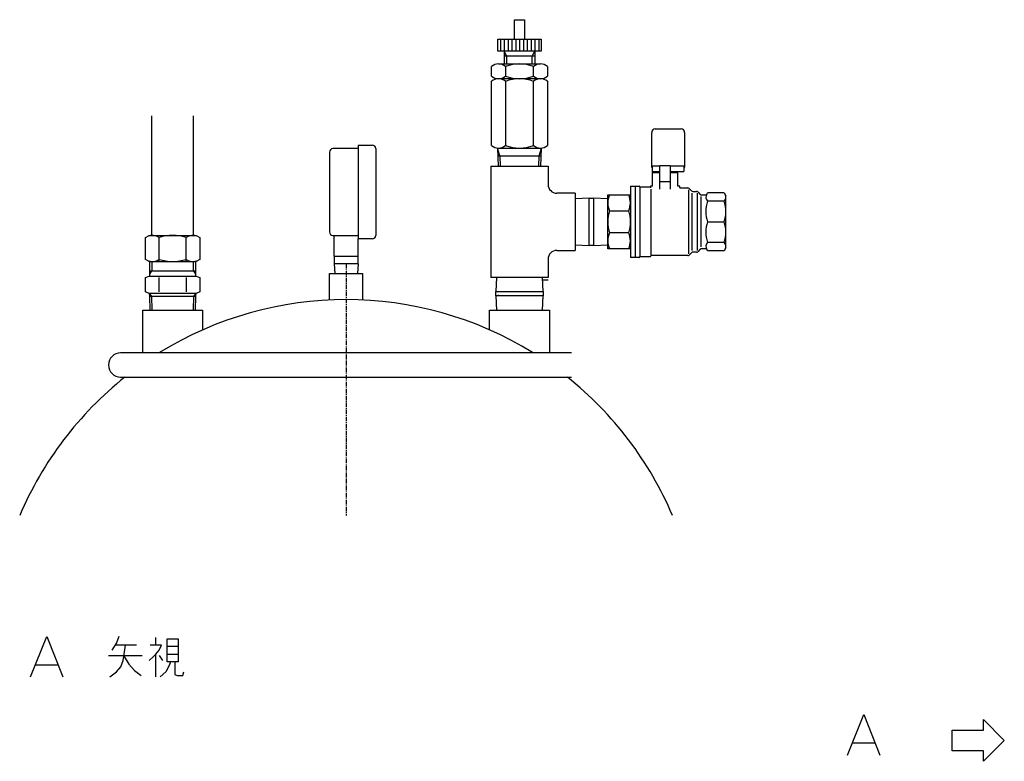
# Model space of a CAD drawing. Extents: x 0 to 12628, y -10659 to 0.
# Drawn here: x 9258 to 9826, y -9879 to -9452 of the extents above; entities that cross this region are included whole.
import ezdxf

# ---------------------------------------------------------------- set-up
doc = ezdxf.new("R2010")
doc.units = 0
doc.header["$MEASUREMENT"] = 0
doc.linetypes.add('DOT_CENTER', pattern=[2, 1.25, -0.25, 0.25, -0.25])
doc.layers.get('0').update_dxf_attribs({"linetype": 'CONTINUOUS'})
for name, color, linetype in [('1', 7, 'CONTINUOUS'), ('22', 7, 'CONTINUOUS'), ('7', 7, 'CONTINUOUS')]:
    doc.layers.add(name, color=color, linetype=linetype)

# ---------------------------------------------------------------- blocks, each defined once
blk = doc.blocks.new('_3__S')
at = {"color": 7, "linetype": 'CONTINUOUS'}
for p, q in [((7002.8, -2499.21), (6998.88, -2499.21)), ((7015.25, -2499.21), (7002.8, -2499.21)), ((7112.51, -2499.21), (7015.25, -2499.21)), ((7124.96, -2499.21), (7112.51, -2499.21)), ((7128.88, -2499.21), (7124.96, -2499.21)), ((6998.88, -2506.21), (7002.8, -2506.21)), ((7002.8, -2506.21), (7015.25, -2506.21)), ((7015.25, -2506.21), (7112.51, -2506.21)), ((7112.51, -2506.21), (7124.96, -2506.21)), ((7124.96, -2506.21), (7128.88, -2506.21))]:
    blk.add_line(p, q, dxfattribs=at)
for centre, radius, start, end in [((7063.88, -2586.12), 102.25, 58.2781, 121.7137), ((6998.88, -2502.71), 3.5, 90, -90)]:
    blk.add_arc(centre, radius, start, end, dxfattribs=at)
at = {"layer": '1', "color": 2, "linetype": 'CONTINUOUS'}
for p, q in [((7007.88, -2465.39), (7007.88, -2430.96)), ((7019.88, -2465.38), (7019.88, -2430.96)), ((7006.09, -2465.99), (7007.13, -2465.38)), ((7006.09, -2472.28), (7006.09, -2465.99)), ((7007.13, -2465.38), (7020.63, -2465.38)), ((7009.98, -2472.88), (7009.98, -2465.99)), ((7017.78, -2472.88), (7017.78, -2465.99)), ((7020.63, -2465.38), (7021.67, -2465.99)), ((7021.67, -2465.99), (7021.67, -2472.28)), ((7007.13, -2472.88), (7006.09, -2472.28)), ((7021.67, -2472.28), (7020.63, -2472.88)), ((7007.13, -2472.88), (7020.63, -2472.88))]:
    blk.add_line(p, q, dxfattribs=at)
at = {"layer": '1', "color": 7, "linetype": 'CONTINUOUS'}
for p, q in [((7152.98, -2434.71), (7160.48, -2434.71)), ((7151.98, -2445.71), (7151.98, -2435.71)), ((7161.48, -2435.71), (7161.48, -2445.71)), ((7067.38, -2440.38), (7060.08, -2440.38)), ((7067.38, -2439.38), (7071.43, -2439.38)), ((7067.38, -2439.38), (7067.38, -2466.38)), ((7072.43, -2440.38), (7072.43, -2465.38)), ((7059.08, -2441.38), (7059.08, -2464.38)), ((7105.63, -2445.46), (7113.88, -2445.46)), ((7105.63, -2445.46), (7105.63, -2461.46)), ((7113.88, -2445.46), (7122.13, -2445.46)), ((7122.13, -2445.46), (7122.13, -2450.71)), ((7152.23, -2451.16), (7152.23, -2445.46)), ((7154.35, -2445.46), (7152.23, -2445.46)), ((7154.35, -2445.21), (7157.35, -2445.21)), ((7154.35, -2452.07), (7154.35, -2445.21)), ((7157.35, -2445.21), (7157.35, -2452.07)), ((7161.23, -2445.46), (7157.35, -2445.46)), ((7161.23, -2445.46), (7161.23, -2446.96)), ((7152.23, -2446.96), (7154.35, -2446.96)), ((7152.23, -2447.21), (7154.35, -2447.21)), ((7157.35, -2446.96), (7161.23, -2446.96)), ((7157.35, -2447.21), (7159.48, -2447.21)), ((7159.48, -2451.16), (7159.48, -2446.96)), ((7145.85, -2451.21), (7145.85, -2471.71)), ((7145.85, -2451.21), (7148.35, -2451.21)), ((7147.23, -2451.21), (7147.23, -2471.71)), ((7151.6, -2451.46), (7148.6, -2451.46)), ((7148.6, -2451.46), (7148.6, -2471.46)), ((7151.6, -2451.16), (7151.6, -2451.71)), ((7152.23, -2451.16), (7151.6, -2451.16)), ((7151.85, -2471.21), (7151.85, -2452.04)), ((7154.35, -2449.84), (7157.35, -2449.84)), ((7160.1, -2451.16), (7159.48, -2451.16)), ((7160.1, -2451.71), (7160.1, -2451.16)), ((7160.1, -2451.71), (7162.39, -2451.71)), ((7162.6, -2452.21), (7162.6, -2470.71)), ((7162.75, -2451.86), (7163.45, -2452.56)), ((7129.88, -2453.21), (7124.63, -2453.21)), ((7129.88, -2453.21), (7129.88, -2461.46)), ((7133.99, -2454.66), (7129.88, -2454.85)), ((7133.99, -2468.26), (7133.99, -2454.66)), ((7133.99, -2454.66), (7135.24, -2454.66)), ((7135.24, -2454.66), (7135.24, -2468.26)), ((7139.35, -2454.85), (7135.24, -2454.66)), ((7139.35, -2469.21), (7139.35, -2453.71)), ((7139.35, -2453.71), (7145.85, -2453.71)), ((7163.6, -2469.71), (7163.6, -2453.21)), ((7163.81, -2452.71), (7164.89, -2452.71)), ((7165.1, -2453.21), (7165.1, -2469.71)), ((7165.25, -2452.86), (7165.95, -2453.56)), ((7166.1, -2454.21), (7166.1, -2468.71)), ((7166.31, -2453.71), (7167.44, -2453.71)), ((7167.88, -2453.46), (7168.1, -2453.07)), ((7172.85, -2453.07), (7168.1, -2453.07)), ((7172.85, -2453.07), (7173.35, -2453.94)), ((7173.35, -2468.98), (7173.35, -2453.94)), ((7172.85, -2455.53), (7168.1, -2455.53)), ((7139.85, -2458.25), (7145.35, -2458.25)), ((7105.63, -2461.46), (7105.63, -2477.46)), ((7129.88, -2461.46), (7129.88, -2469.71)), ((7168.1, -2461.46), (7172.85, -2461.46)), ((7060.08, -2465.38), (7067.38, -2465.38)), ((7060.38, -2465.38), (7060.38, -2471.38)), ((7067.38, -2471.38), (7067.38, -2466.38)), ((7071.43, -2466.38), (7067.38, -2466.38)), ((7145.35, -2464.67), (7139.85, -2464.67)), ((7129.88, -2468.07), (7133.99, -2468.26)), ((7135.24, -2468.26), (7133.99, -2468.26)), ((7135.24, -2468.26), (7139.35, -2468.07)), ((7145.85, -2469.21), (7139.35, -2469.21)), ((7165.95, -2469.36), (7165.25, -2470.06)), ((7167.44, -2469.21), (7166.31, -2469.21)), ((7168.1, -2469.85), (7167.88, -2469.46)), ((7172.85, -2467.39), (7168.1, -2467.39)), ((7173.35, -2468.98), (7172.85, -2469.85)), ((7060.38, -2471.38), (7067.38, -2471.38)), ((7060.43, -2471.38), (7060.43, -2473.58)), ((7067.33, -2473.58), (7067.33, -2471.38)), ((7122.13, -2472.21), (7122.13, -2477.46)), ((7124.63, -2469.71), (7129.88, -2469.71)), ((7148.35, -2471.71), (7145.85, -2471.71)), ((7148.6, -2471.46), (7151.6, -2471.46)), ((7162.39, -2471.21), (7151.85, -2471.21)), ((7163.45, -2470.36), (7162.75, -2471.06)), ((7164.89, -2470.21), (7163.81, -2470.21)), ((7172.85, -2469.85), (7168.1, -2469.85)), ((7060.43, -2473.58), (7060.59, -2476.37)), ((7067.33, -2473.58), (7060.43, -2473.58)), ((7067.33, -2473.58), (7067.17, -2476.37)), ((7059.13, -2483.98), (7059.13, -2476.37)), ((7059.13, -2476.37), (7068.63, -2476.37)), ((7068.63, -2476.37), (7068.63, -2483.98)), ((7113.88, -2477.46), (7105.63, -2477.46)), ((7107.27, -2477.46), (7107.08, -2481.57)), ((7122.13, -2477.46), (7113.88, -2477.46)), ((7120.68, -2481.57), (7120.49, -2477.46)), ((7120.52, -2478.14), (7122.13, -2478.14)), ((7107.08, -2482.82), (7107.08, -2481.57)), ((7107.08, -2481.57), (7120.68, -2481.57)), ((7107.08, -2482.82), (7107.27, -2486.93)), ((7120.68, -2482.82), (7107.08, -2482.82)), ((7107.88, -2482.7), (7107.6, -2482.7)), ((7120.49, -2486.93), (7120.68, -2482.82)), ((7120.68, -2481.57), (7120.68, -2482.82)), ((7005.26, -2486.93), (7022.51, -2486.93)), ((7005.26, -2499.21), (7005.26, -2486.93)), ((7022.51, -2486.93), (7022.51, -2492.62)), ((7105.26, -2492.62), (7105.26, -2486.93)), ((7105.26, -2486.93), (7122.51, -2486.93)), ((7122.51, -2486.93), (7122.51, -2499.21))]:
    blk.add_line(p, q, dxfattribs=at)
at = {"layer": '1', "color": 3, "linetype": 'DOT_CENTER'}
blk.add_line((7063.88, -2473.65), (7063.88, -2546.12), dxfattribs=at)
at = {"layer": '1', "color": 7, "linetype": 'CONTINUOUS'}
for centre, radius, start, end in [((7152.98, -2435.71), 1, 90, 180), ((7160.48, -2435.71), 1, 0, 90), ((7060.08, -2441.38), 1, 90, 180), ((7071.43, -2440.38), 1, 0, 90), ((7152.23, -2445.71), 0.25, 180, -90), ((7161.23, -2445.71), 0.25, -90, 0), ((7124.63, -2450.71), 2.5, 180, -90), ((7148.35, -2451.46), 0.25, 0, 90), ((7162.39, -2452.21), 0.5, 45, 90), ((7144.75, -2455.98), 5.4, 155.1555, -155.1555), ((7140.45, -2455.98), 5.4, -24.8445, 24.8445), ((7163.81, -2452.21), 0.5, -135, -90), ((7164.89, -2453.21), 0.5, 45, 90), ((7166.31, -2453.21), 0.5, -135, -90), ((7167.44, -2453.21), 0.5, -90, -30), ((7169.21, -2454.36), 1.61, 146.8826, -133.5766), ((7171.75, -2454.37), 1.6, -46.5607, 30), ((7176.65, -2458.5), 9.05, 160.8611, -160.8611), ((7164.3, -2458.5), 9.05, -19.1389, 19.1389), ((7149.91, -2461.46), 10.56, 162.294, -162.294), ((7135.3, -2461.46), 10.56, -17.706, 17.706), ((7176.65, -2464.43), 9.05, 160.8611, -160.8611), ((7164.3, -2464.43), 9.05, -19.1389, 19.1389), ((7060.08, -2464.38), 1, 180, -90), ((7071.43, -2465.38), 1, -90, 0), ((7144.75, -2466.94), 5.4, 155.1555, -155.1555), ((7140.45, -2466.94), 5.4, -24.8445, 24.8445), ((7166.31, -2469.71), 0.5, 90, 135), ((7167.44, -2469.71), 0.5, 30, 90), ((7169.21, -2468.56), 1.61, 133.5766, -146.8826), ((7171.75, -2468.55), 1.6, -30, 46.5607), ((7124.63, -2472.21), 2.5, 90, 180), ((7148.35, -2471.46), 0.25, -90, 0), ((7151.6, -2471.21), 0.25, -90, 0), ((7162.39, -2470.71), 0.5, -90, -45), ((7163.81, -2470.71), 0.5, 90, 135), ((7164.89, -2469.71), 0.5, -90, -45), ((7063.88, -2586.12), 102.25, 128.5959, 156.9709), ((7063.88, -2586.12), 102.25, 23.0291, 51.4041)]:
    blk.add_arc(centre, radius, start, end, dxfattribs=at)
at = {"layer": '1', "color": 2, "linetype": 'CONTINUOUS'}
for centre, radius, start, end in [((7008.03, -2468.86), 3.48, 55.7715, 114.0207), ((7013.88, -2478.28), 12.9, 72.412, 107.588), ((7019.74, -2468.86), 3.48, 65.9793, 124.2285), ((7008.03, -2469.4), 3.48, -114.0207, -55.7715), ((7013.88, -2459.99), 12.9, -107.588, -72.412), ((7019.74, -2469.4), 3.48, -124.2285, -65.9793)]:
    blk.add_arc(centre, radius, start, end, dxfattribs=at)
at = {"layer": '22', "color": 2, "linetype": 'CONTINUOUS'}
for p, q in [((7007.28, -2475.61), (7007.28, -2472.88)), ((7007.83, -2472.88), (7007.83, -2475.61)), ((7019.93, -2475.61), (7019.93, -2472.88)), ((7020.48, -2472.88), (7020.48, -2475.61)), ((7006.04, -2481.68), (7006.05, -2477.53)), ((7006.05, -2477.53), (7007.1, -2477.11)), ((7007.1, -2477.11), (7013.87, -2477.11)), ((7007.28, -2477.11), (7007.28, -2475.61)), ((7007.28, -2476.56), (7007.83, -2475.61)), ((7007.28, -2475.61), (7013.88, -2475.61)), ((7007.28, -2475.61), (7007.92, -2475.61)), ((7009.95, -2481.68), (7009.96, -2477.53)), ((7013.88, -2475.61), (7020.48, -2475.61)), ((7013.89, -2477.11), (7020.66, -2477.11)), ((7017.8, -2477.53), (7017.81, -2481.68)), ((7019.84, -2475.61), (7020.48, -2475.61)), ((7019.93, -2475.61), (7020.48, -2476.56)), ((7020.48, -2475.61), (7020.48, -2477.11)), ((7020.66, -2477.11), (7021.71, -2477.53)), ((7021.71, -2477.53), (7021.72, -2481.68)), ((7007.09, -2482.11), (7006.04, -2481.68)), ((7013.86, -2482.11), (7007.09, -2482.11)), ((7007.12, -2482.11), (7007.19, -2482.84)), ((7007.12, -2482.11), (7007.77, -2482.84)), ((7007.19, -2482.84), (7013.88, -2482.84)), ((7007.19, -2482.84), (7007.32, -2486.93)), ((7007.77, -2482.84), (7007.9, -2486.93)), ((7013.88, -2482.84), (7020.57, -2482.84)), ((7020.68, -2482.11), (7013.9, -2482.11)), ((7019.86, -2486.93), (7019.99, -2482.84)), ((7019.99, -2482.84), (7020.64, -2482.11)), ((7020.44, -2486.93), (7020.57, -2482.84)), ((7020.57, -2482.84), (7020.64, -2482.11)), ((7021.72, -2481.68), (7020.68, -2482.11))]:
    blk.add_line(p, q, dxfattribs=at)
at = {"layer": '7', "color": 7, "linetype": 'CONTINUOUS'}
for p, q in [((7112.41, -2408.79), (7112.41, -2403.23)), ((7112.41, -2403.23), (7115.35, -2403.23)), ((7115.35, -2403.23), (7115.35, -2408.79)), ((7107.62, -2408.79), (7120.14, -2408.79)), ((7107.62, -2412.29), (7107.62, -2408.79)), ((7108.35, -2408.79), (7108.35, -2412.29)), ((7109.46, -2408.79), (7109.46, -2412.29)), ((7110.56, -2408.79), (7110.56, -2412.29)), ((7111.67, -2408.79), (7111.67, -2412.29)), ((7112.78, -2408.79), (7112.78, -2412.29)), ((7113.88, -2408.79), (7113.88, -2412.29)), ((7114.99, -2408.79), (7114.99, -2412.29)), ((7116.09, -2408.79), (7116.09, -2412.29)), ((7117.2, -2408.79), (7117.2, -2412.29)), ((7118.3, -2408.79), (7118.3, -2412.29)), ((7119.41, -2408.79), (7119.41, -2412.29)), ((7120.14, -2408.79), (7120.14, -2412.29)), ((7120.14, -2412.29), (7107.62, -2412.29)), ((7109.46, -2412.29), (7109.46, -2415.97)), ((7118.3, -2412.29), (7118.3, -2415.97)), ((7105.8, -2419.47), (7105.8, -2416.73)), ((7107.82, -2415.97), (7119.94, -2415.97)), ((7109.84, -2416.73), (7109.84, -2419.47)), ((7117.92, -2419.47), (7117.92, -2416.73)), ((7121.96, -2416.73), (7121.96, -2419.47)), ((7105.8, -2439.47), (7105.8, -2420.98)), ((7119.94, -2420.23), (7107.82, -2420.23)), ((7109.84, -2420.98), (7109.84, -2439.47)), ((7117.92, -2439.47), (7117.92, -2420.98)), ((7121.96, -2420.98), (7121.96, -2439.47)), ((7107.54, -2440.21), (7107.74, -2445.46)), ((7107.82, -2440.23), (7119.94, -2440.23)), ((7120.02, -2445.46), (7120.22, -2440.21))]:
    blk.add_line(p, q, dxfattribs=at)
at = {"layer": '7', "color": 2, "linetype": 'CONTINUOUS'}
for p, q in [((7110.2, -2413.76), (7109.46, -2412.29)), ((7117.56, -2413.76), (7118.3, -2412.29)), ((7118.3, -2413.76), (7109.46, -2413.76)), ((7110.2, -2415.97), (7110.2, -2413.76)), ((7117.56, -2415.97), (7117.56, -2413.76)), ((7108.2, -2442.44), (7107.54, -2440.21)), ((7119.56, -2442.44), (7120.22, -2440.21)), ((7107.61, -2442.44), (7120.15, -2442.44)), ((7108.2, -2442.44), (7108.32, -2445.46)), ((7119.44, -2445.46), (7119.56, -2442.44))]:
    blk.add_line(p, q, dxfattribs=at)
at = {"layer": '7', "color": 7, "linetype": 'CONTINUOUS'}
for centre, radius, start, end in [((7107.82, -2419.06), 3.09, 49.0832, 130.9168), ((7113.88, -2427.18), 11.21, 68.8682, 111.1318), ((7119.94, -2419.06), 3.09, 49.0832, 130.9168), ((7107.82, -2417.14), 3.09, -130.9168, -49.0832), ((7107.82, -2423.31), 3.09, 49.0832, 130.9168), ((7113.88, -2409.02), 11.21, -111.1318, -68.8682), ((7113.88, -2431.44), 11.21, 68.8682, 111.1318), ((7119.94, -2417.14), 3.09, -130.9168, -49.0832), ((7119.94, -2423.31), 3.09, 49.0832, 130.9168), ((7107.82, -2437.14), 3.09, -130.9168, -49.0832), ((7113.88, -2429.02), 11.21, -111.1318, -68.8682), ((7119.94, -2437.14), 3.09, -130.9168, -49.0832)]:
    blk.add_arc(centre, radius, start, end, dxfattribs=at)
blk = doc.blocks.new('11633604B')
at = {"layer": '1', "color": 2, "linetype": 'CONTINUOUS'}
for p, q in [((9264.35, -9830.74), (9273.68, -9807.41)), ((9273.68, -9807.41), (9283.01, -9830.74)), ((9315.16, -9807.41), (9313.87, -9811.05)), ((9336.55, -9812.51), (9336.55, -9808.13)), ((9343.03, -9808.86), (9349.51, -9808.86)), ((9343.03, -9813.24), (9343.03, -9808.86)), ((9349.51, -9808.86), (9349.51, -9813.24)), ((9313.87, -9811.05), (9311.27, -9815.43)), ((9319.05, -9812.51), (9313.22, -9812.51)), ((9318.4, -9817.61), (9319.05, -9812.51)), ((9325.53, -9812.51), (9319.05, -9812.51)), ((9336.55, -9812.51), (9333.31, -9812.51)), ((9339.79, -9812.51), (9336.55, -9812.51)), ((9336.55, -9817.61), (9338.5, -9815.43)), ((9338.5, -9815.43), (9339.79, -9812.51)), ((9349.51, -9813.24), (9343.03, -9813.24)), ((9343.03, -9817.61), (9343.03, -9813.24)), ((9349.51, -9813.24), (9349.51, -9821.99)), ((9309.33, -9818.34), (9328.77, -9818.34)), ((9316.46, -9824.91), (9317.76, -9821.26)), ((9317.76, -9821.26), (9318.4, -9817.61)), ((9318.4, -9819.07), (9321, -9823.45)), ((9332.66, -9821.26), (9335.26, -9819.07)), ((9335.26, -9819.07), (9336.55, -9817.61)), ((9336.55, -9830.74), (9336.55, -9817.61)), ((9338.5, -9818.34), (9340.44, -9821.26)), ((9343.03, -9821.99), (9343.03, -9817.61)), ((9343.03, -9817.61), (9349.51, -9817.61)), ((9267.26, -9823.74), (9280.1, -9823.74)), ((9313.87, -9827.82), (9316.46, -9824.91)), ((9321, -9823.45), (9324.24, -9827.09)), ((9324.24, -9827.09), (9328.13, -9830.01)), ((9344.33, -9824.18), (9342.38, -9827.82)), ((9347.57, -9821.99), (9343.03, -9821.99)), ((9344.98, -9821.99), (9344.33, -9824.18)), ((9349.51, -9821.99), (9347.57, -9821.99)), ((9347.57, -9821.99), (9347.57, -9829.28)), ((9309.98, -9830.74), (9313.87, -9827.82)), ((9342.38, -9827.82), (9339.14, -9830.74)), ((9347.57, -9829.28), (9348.87, -9830.01)), ((9348.87, -9830.01), (9352.11, -9830.01)), ((9352.11, -9830.01), (9352.76, -9827.82)), ((9735.37, -9875.78), (9744.71, -9852.45)), ((9744.71, -9852.45), (9754.04, -9875.78)), ((9813.8, -9861.38), (9813.8, -9855.38)), ((9813.8, -9855.38), (9825.8, -9867.38)), ((9795.8, -9873.38), (9795.8, -9861.38)), ((9795.8, -9861.38), (9813.8, -9861.38)), ((9738.29, -9868.78), (9751.12, -9868.78)), ((9825.8, -9867.38), (9813.8, -9879.38)), ((9813.8, -9873.38), (9795.8, -9873.38)), ((9813.8, -9879.38), (9813.8, -9873.38))]:
    blk.add_line(p, q, dxfattribs=at)
at = {"xscale": 2, "yscale": 2, "zscale": 2}
blk.add_blockref('_3__S', (-4681.47, -4645.59), dxfattribs=at)

msp = doc.modelspace()

# ---------------------------------------------------------------- block references
msp.add_blockref('11633604B', (0, 0))

doc.saveas('drawing.dxf')
